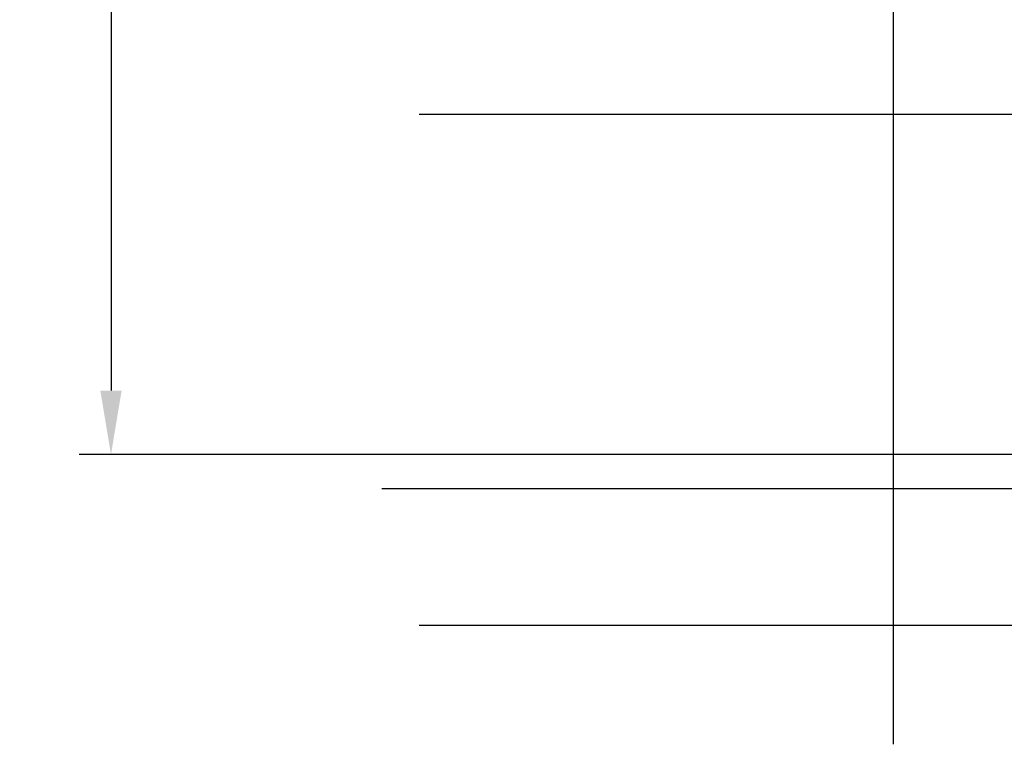
# Model space of a CAD drawing. Units: millimetres. Extents: x -2709 to 6359, y -776 to 9055.
# Drawn here: x -2709 to -783, y 500 to 1917 of the extents above; entities that cross this region are included whole.
import ezdxf

# ---------------------------------------------------------------- set-up
doc = ezdxf.new("R2010")
doc.units = ezdxf.units.MM
for name, color, linetype in [('1176 Matgrid', 5, 'Continuous'), ('1176 Tilegrid 33', 3, 'Continuous'), ('Dimensions - Unit', 7, 'Continuous')]:
    doc.layers.add(name, color=color, linetype=linetype)
doc.styles.add('Sharnay', font='sharnay light.ttf')
doc.dimstyles.new('ISO-25', dxfattribs={"dimscale": 50, "dimtxt": 2.5, "dimasz": 2.5, "dimexe": 1.25, "dimexo": 0.625, "dimtad": 1, "dimdec": 0, "dimtxsty": 'Sharnay', "dimcen": 2.5, "dimadec": 0, "dimazin": 0, "dimtfac": 1, "dimtdec": 0, "dimtmove": 0, "dimatfit": 3, "dimfxl": 0, "dimarcsym": 0})

# ---------------------------------------------------------------- blocks, each defined once
blk = doc.blocks.new('*D15')
at = {"layer": 'Dimensions - Unit', "color": 0, "lineweight": -2}
for p, q in [((1612.9, 6101.4), (-2592.5, 6101.4)), ((-2530, 5976.4), (-2530, 1191.9)), ((1612.8, 1066.9), (-2592.5, 1066.9))]:
    blk.add_line(p, q, dxfattribs=at)
at = {"layer": 'Dimensions - Unit', "color": 0}
for points in [[(-2550.9, 5976.4), (-2509.2, 5976.4), (-2530, 6101.4)], [(-2550.9, 1191.9), (-2509.2, 1191.9), (-2530, 1066.9)]]:
    blk.add_solid(points, dxfattribs=at)
at = {"layer": 'Dimensions - Unit', "color": 0, "insert": (-2626.6, 3584.1), "char_height": 125, "attachment_point": 5, "rotation": 90, "style": 'Sharnay'}
blk.add_mtext('5034', dxfattribs=at)

msp = doc.modelspace()

# ---------------------------------------------------------------- linework, layer by layer
at = {"layer": '1176 Matgrid'}
for p, q in [((-1927.2, 1732.8), (5572.8, 1732.8)), ((-1927.2, 732.8), (5572.8, 732.8))]:
    msp.add_line(p, q, dxfattribs=at)
at = {"layer": '1176 Tilegrid 33'}
for p, q in [((-1000, 5000), (-1000, 500)), ((5000, 1000), (-2000, 1000))]:
    msp.add_line(p, q, dxfattribs=at)

# ---------------------------------------------------------------- dimensions: what is measured, and where the dimension line sits
at = {"layer": 'Dimensions - Unit'}
dim = msp.add_linear_dim(base=(-2530.0295, 1066.8915), p1=(1644.1047, 6101.3606), p2=(1644.0183, 1066.8915, 1298), angle=90, dimstyle='ISO-25', dxfattribs=at)
dim.commit()
dim.dimension.update_dxf_attribs({"geometry": '*D15', "text_midpoint": (-2626.5553, 3584.126)})

doc.saveas('drawing.dxf')
